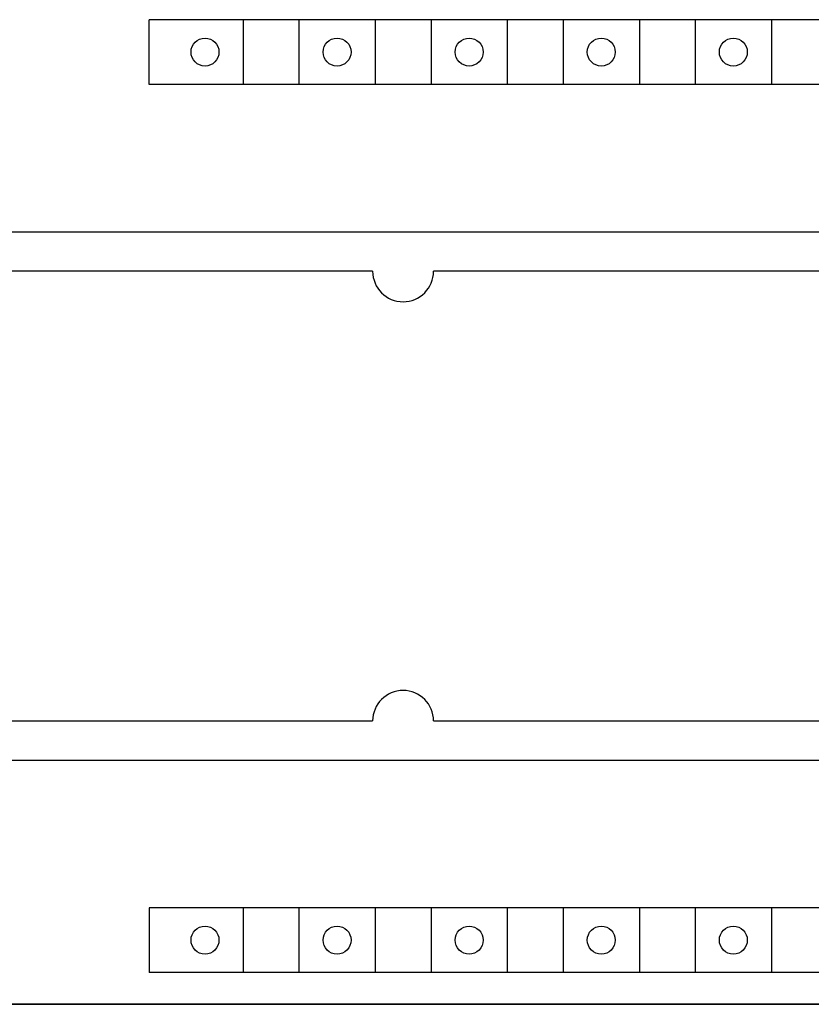
# Model space of a CAD drawing. Extents: x 35482 to 47410, y -13264 to -8018.
# Drawn here: x 37661 to 37692, y -9552 to -9514 of the extents above; entities that cross this region are included whole.
import ezdxf

# ---------------------------------------------------------------- set-up
doc = ezdxf.new("R2010")
doc.units = 0
doc.header["$MEASUREMENT"] = 0
doc.layers.get('0').update_dxf_attribs({"linetype": 'CONTINUOUS'})
doc.layers.add('IE-PANEL-BASTIDOR', color=7, linetype='CONTINUOUS')

# ---------------------------------------------------------------- blocks, each defined once
blk = doc.blocks.new('AO -VF 8x12bit SIMATIC S7-300')
at = {"color": 1, "linetype": 'Continuous'}
for p, q in [((9.6, -60.2), (9.6, 60.2)), ((30.4, 60.1), (30.4, -60.1)), ((1.25, 56.8), (1.25, 5.6)), ((3.8, 56.8), (3.8, 5.6)), ((36.2, 56.8), (36.2, 5.6)), ((38.75, 56.8), (38.75, 5.6)), ((11.15, 40.4), (11.15, 16.8)), ((28.85, 16.8), (28.85, 40.4)), ((1.275, 30.1), (3.775, 30.1)), ((36.225, 30.1), (38.725, 30.1)), ((1.275, 27.1), (3.775, 27.1)), ((36.225, 27.1), (38.725, 27.1)), ((1.275, 24.9), (3.775, 24.9)), ((36.225, 24.9), (38.725, 24.9)), ((1.275, 21.9), (3.775, 21.9)), ((36.225, 21.9), (38.725, 21.9)), ((1.275, 19.7), (3.775, 19.7)), ((36.225, 19.7), (38.725, 19.7)), ((1.275, 16.7), (3.775, 16.7)), ((36.225, 16.7), (38.725, 16.7)), ((1.275, 14.5), (3.775, 14.5)), ((11.15, 14.4), (11.15, -14.4)), ((28.85, -14.4), (28.85, 14.4)), ((36.225, 14.5), (38.725, 14.5)), ((1.275, 11.5), (3.775, 11.5)), ((36.225, 11.5), (38.725, 11.5)), ((1.275, 9.3), (3.775, 9.3)), ((36.225, 9.3), (38.725, 9.3)), ((3.8, 5.6), (1.25, 5.6)), ((36.2, 5.6), (38.75, 5.6))]:
    blk.add_line(p, q, dxfattribs=at)
at = {"color": 2, "linetype": 'Continuous'}
blk.add_line((40, 59.7), (40, -59.7), dxfattribs=at)
at = {"color": 1, "linetype": 'Continuous'}
for centre in [(2.525, 28.6), (37.475, 28.6), (2.525, 23.4), (37.475, 23.4), (2.525, 18.2), (37.475, 18.2), (2.525, 13), (37.475, 13), (2.525, 7.8), (37.475, 7.8)]:
    blk.add_circle(centre, 0.55, dxfattribs=at)
for centre, start, end in [((11.15, 15.6), 270, 90), ((28.85, 15.6), 90, 270)]:
    blk.add_arc(centre, 1.2, start, end, dxfattribs=at)
blk = doc.blocks.new('326-1BK02-0AB0')
at = {"color": 2, "linetype": 'Continuous'}
blk.add_line((0, 0), (0, 125), dxfattribs=at)
blk = doc.blocks.new('A$C7B0855C8')
at = {"layer": 'IE-PANEL-BASTIDOR', "color": 1, "rotation": 270}
blk.add_blockref('AO -VF 8x12bit SIMATIC S7-300', (167.77, 1197.181), dxfattribs=at)
at = {"layer": 'IE-PANEL-BASTIDOR', "rotation": 270}
blk.add_blockref('326-1BK02-0AB0', (105.27, 1157.181), dxfattribs=at)

msp = doc.modelspace()

# ---------------------------------------------------------------- block references
at = {"layer": 'IE-PANEL-BASTIDOR'}
msp.add_blockref('A$C7B0855C8', (37492.227, -10709.597), dxfattribs=at)

doc.saveas('drawing.dxf')
